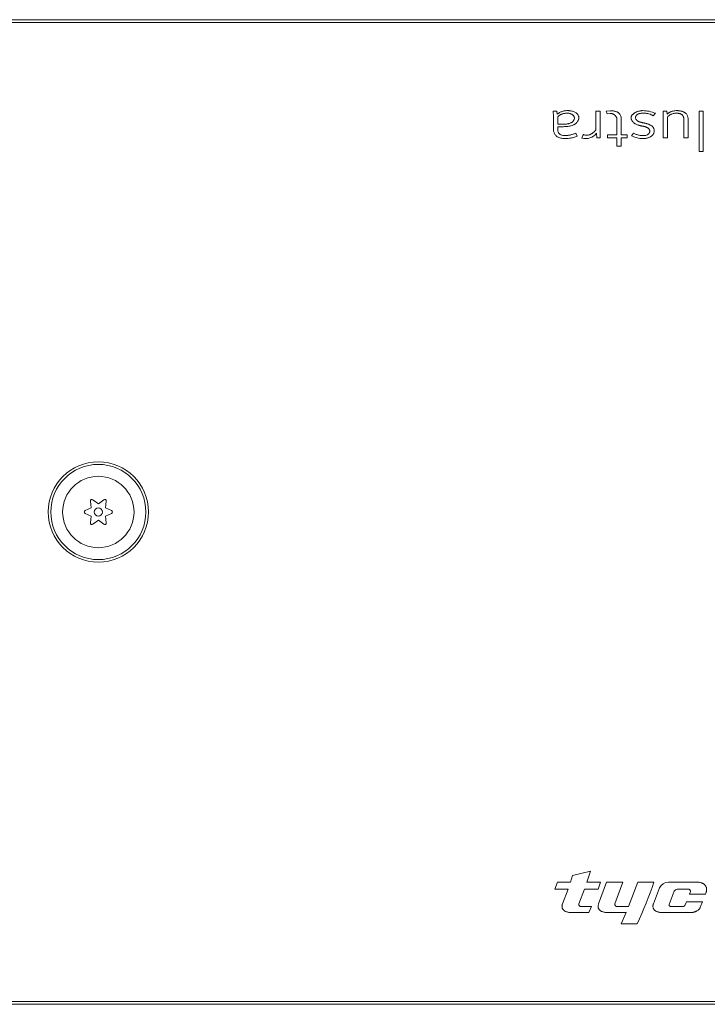
# Model space of a CAD drawing. Units: inches. Extents: x 83.4 to 112.2, y 136.7 to 155.3.
# Drawn here: x 99.9 to 102.5, y 148.7 to 152.4 of the extents above; entities that cross this region are included whole.
import ezdxf

# ---------------------------------------------------------------- set-up
doc = ezdxf.new("R2010")
doc.units = ezdxf.units.IN
doc.header["$LTSCALE"] = 0.909449
doc.header["$MEASUREMENT"] = 0
for name, color, linetype in [('08_C224C_CAMERA_', 7, 'CONTINUOUS'), ('SCREW_M3X8_OD7-S', 7, 'CONTINUOUS'), ('TYCO AD Equipment', 7, 'CONTINUOUS')]:
    doc.layers.add(name, color=color, linetype=linetype)

# ---------------------------------------------------------------- blocks, each defined once
blk = doc.blocks.new('Mid-Range Lens-1108')
at = {"layer": '08_C224C_CAMERA_', "color": 18, "linetype": 'Continuous', "lineweight": 20, "true_color": 0x000000}
for p, q in [((564.787, 475.483), (390.688, 475.483)), ((564.787, 475.479), (390.688, 475.479)), ((390.688, 475.212), (567.84, 475.212)), ((517.035, 466.642), (516.695, 466.642)), ((516.695, 466.642), (516.715, 466.141)), ((517.081, 466.336), (517.035, 466.642)), ((521.221, 466.642), (520.815, 466.642)), ((520.815, 466.642), (520.815, 464.842)), ((521.221, 464.562), (521.221, 466.642)), ((522.206, 466.684), (521.807, 466.641)), ((521.807, 466.641), (521.899, 466.394)), ((521.899, 466.394), (522.206, 466.427)), ((526.365, 466.205), (526.571, 466.432)), ((527.669, 466.642), (527.316, 466.642)), ((527.316, 466.642), (527.337, 466.21)), ((527.696, 466.341), (527.669, 466.642)), ((531.203, 466.642), (530.797, 466.642)), ((530.797, 466.642), (530.797, 462.752)), ((531.203, 462.752), (531.203, 466.642)), ((516.715, 466.141), (516.715, 464.912)), ((517.121, 465.381), (517.121, 466.097)), ((522.858, 465.864), (522.858, 464.339)), ((523.264, 464.339), (523.264, 465.839)), ((527.337, 466.21), (527.337, 466.208)), ((527.337, 466.208), (527.337, 464.053)), ((527.743, 464.053), (527.743, 466.073)), ((529.326, 465.799), (529.326, 464.053)), ((529.732, 464.053), (529.732, 465.849)), ((517.441, 465.381), (517.121, 465.381)), ((517.121, 464.896), (517.121, 465.14)), ((517.121, 465.14), (517.514, 465.14)), ((519.011, 464.233), (518.872, 464.511)), ((520.875, 464.516), (520.914, 464.053)), ((521.241, 464.053), (521.221, 464.562)), ((524.462, 464.522), (524.269, 464.261)), ((519.584, 464.395), (519.47, 464.041)), ((520.914, 464.053), (521.241, 464.053)), ((522.858, 464.339), (521.926, 464.339)), ((521.926, 464.339), (521.926, 464.053)), ((521.926, 464.053), (522.858, 464.053)), ((522.858, 464.053), (522.858, 463.268)), ((523.849, 464.339), (523.264, 464.339)), ((523.264, 463.268), (523.264, 464.053)), ((523.264, 464.053), (523.849, 464.053)), ((523.849, 464.053), (523.849, 464.339)), ((527.337, 464.053), (527.743, 464.053)), ((529.326, 464.053), (529.732, 464.053)), ((522.858, 463.268), (523.264, 463.268)), ((530.797, 462.752), (531.203, 462.752)), ((520.294, 393.169), (518.571, 392.739)), ((519.94, 392.116), (520.294, 393.169)), ((518.571, 392.739), (518.365, 392.116)), ((517.1, 392.116), (516.859, 391.426)), ((516.859, 391.426), (518.121, 391.426)), ((518.365, 392.116), (517.1, 392.116)), ((518.121, 391.426), (517.583, 390.013)), ((519.16, 390.011), (519.701, 391.426)), ((519.701, 391.426), (521.033, 391.426)), ((521.272, 392.116), (519.94, 392.116)), ((521.033, 391.426), (521.272, 392.116)), ((521.858, 392.116), (521.079, 390.014)), ((523.438, 392.116), (521.858, 392.116)), ((522.659, 390.02), (523.438, 392.116)), ((524.866, 392.116), (523.978, 389.754)), ((526.431, 392.116), (524.866, 392.116)), ((526.961, 391.557), (526.373, 390.014)), ((530.543, 392.116), (527.831, 392.116)), ((527.904, 389.952), (528.4, 391.239)), ((528.664, 391.426), (529.797, 391.426)), ((529.955, 391.207), (529.856, 390.942)), ((529.856, 390.942), (531.409, 390.942)), ((531.409, 390.942), (531.483, 391.137)), ((520.391, 389.754), (519.359, 389.754)), ((520.145, 389.165), (520.391, 389.754)), ((523.978, 389.754), (522.858, 389.754)), ((529.195, 389.754), (528.062, 389.754)), ((529.572, 390.205), (529.459, 389.924)), ((531.126, 390.205), (529.572, 390.205)), ((530.917, 389.681), (531.126, 390.205)), ((518.524, 389.165), (520.145, 389.165)), ((522.019, 389.165), (523.73, 389.165)), ((523.73, 389.165), (523.247, 388.073)), ((527.313, 389.165), (529.985, 389.165)), ((523.247, 388.073), (524.812, 388.073)), ((390.688, 380.574), (567.84, 380.574)), ((390.688, 380.307), (564.787, 380.307)), ((390.688, 380.303), (564.787, 380.303))]:
    blk.add_line(p, q, dxfattribs=at)
for centre, radius in [((472.701, 427.895), 4.851), ((472.701, 427.893), 4.6)]:
    blk.add_circle(centre, radius, dxfattribs=at)
for centre, radius, start, end in [((525.349, 463.704), 2.989, 65.86907, 89.92516), ((519.823, 465.311), 1.318, 254.46886, 322.90155), ((485.91, 405.991), 42.83, 335.27027, 341.09821), ((527.877, 391.088), 1.029, 92.5489, 152.91132), ((528.684, 391.119), 0.308, 93.72652, 156.94418), ((529.185, 390.06), 0.306, 271.78702, 333.52272)]:
    blk.add_arc(centre, radius, start, end, dxfattribs=at)
for points, knots in [([(517.514, 465.14), (517.542, 465.14), (517.6, 465.141), (517.714, 465.142), (517.857, 465.146), (518.029, 465.158), (518.198, 465.179), (518.363, 465.21), (518.52, 465.254), (518.64, 465.303), (518.728, 465.349), (518.809, 465.399), (518.898, 465.468), (518.987, 465.558), (519.058, 465.654), (519.112, 465.753), (519.149, 465.854), (519.166, 465.957), (519.164, 466.06), (519.141, 466.161), (519.098, 466.26), (519.036, 466.354), (518.952, 466.443), (518.845, 466.522), (518.714, 466.588), (518.564, 466.638), (518.401, 466.673), (518.259, 466.688), (518.144, 466.693), (518.029, 466.694), (517.886, 466.685), (517.718, 466.66), (517.56, 466.62), (517.415, 466.565), (517.285, 466.499), (517.171, 466.423), (517.111, 466.365), (517.081, 466.336)], [0, 0, 0, 0, 0.015638, 0.031258, 0.06244, 0.093605, 0.12493, 0.156212, 0.187423, 0.21877, 0.234301, 0.249843, 0.281192, 0.312346, 0.343484, 0.374836, 0.405967, 0.437132, 0.468476, 0.499524, 0.530628, 0.562, 0.593189, 0.62458, 0.655758, 0.687143, 0.718413, 0.749773, 0.7654, 0.781096, 0.812382, 0.843521, 0.874887, 0.906017, 0.937398, 0.968609, 1, 1, 1, 1]), ([(517.121, 466.097), (517.143, 466.119), (517.188, 466.164), (517.269, 466.224), (517.359, 466.28), (517.458, 466.33), (517.567, 466.373), (517.684, 466.408), (517.808, 466.433), (517.937, 466.447), (518.069, 466.448), (518.198, 466.435), (518.322, 466.409), (518.434, 466.368), (518.515, 466.324), (518.57, 466.284), (518.618, 466.241), (518.668, 466.184), (518.711, 466.11), (518.73, 466.049), (518.738, 465.997), (518.74, 465.945), (518.729, 465.877), (518.699, 465.8), (518.654, 465.725), (518.595, 465.654), (518.522, 465.588), (518.434, 465.528), (518.331, 465.478), (518.216, 465.44), (518.092, 465.412), (517.963, 465.395), (517.833, 465.385), (517.724, 465.382), (517.637, 465.381), (517.571, 465.381), (517.506, 465.381), (517.462, 465.381), (517.441, 465.381)], [0, 0, 0, 0, 0.031228, 0.062242, 0.093355, 0.124685, 0.15579, 0.187022, 0.218315, 0.24952, 0.280813, 0.31189, 0.343237, 0.374394, 0.405757, 0.421385, 0.437121, 0.468365, 0.499576, 0.530916, 0.543373, 0.562077, 0.59347, 0.624682, 0.656036, 0.687258, 0.718372, 0.749769, 0.78093, 0.812337, 0.843612, 0.875031, 0.906297, 0.9375, 0.953113, 0.968737, 0.984368, 1, 1, 1, 1]), ([(523.264, 465.839), (523.264, 465.866), (523.263, 465.917), (523.255, 466.018), (523.234, 466.143), (523.18, 466.29), (523.107, 466.395), (523.038, 466.458), (522.987, 466.497), (522.912, 466.542), (522.81, 466.586), (522.699, 466.622), (522.581, 466.65), (522.459, 466.669), (522.354, 466.679), (522.269, 466.683), (522.227, 466.684), (522.206, 466.684)], [0, 0, 0, 0, 0.064521, 0.12513, 0.250036, 0.375305, 0.500219, 0.531637, 0.562843, 0.625383, 0.688028, 0.750041, 0.812476, 0.87512, 0.937379, 0.968835, 1, 1, 1, 1]), ([(522.206, 466.427), (522.219, 466.427), (522.245, 466.427), (522.296, 466.421), (522.358, 466.408), (522.426, 466.386), (522.489, 466.358), (522.545, 466.326), (522.596, 466.292), (522.643, 466.255), (522.699, 466.203), (522.758, 466.135), (522.803, 466.063), (522.83, 466.003), (522.846, 465.957), (522.856, 465.911), (522.858, 465.88), (522.858, 465.864)], [0, 0, 0, 0, 0.031, 0.062703, 0.125506, 0.18808, 0.250799, 0.313504, 0.375801, 0.438174, 0.500898, 0.625392, 0.74943, 0.811876, 0.874657, 0.937259, 1, 1, 1, 1]), ([(525.353, 466.693), (525.335, 466.693), (525.299, 466.693), (525.226, 466.688), (525.136, 466.676), (525.033, 466.656), (524.933, 466.63), (524.837, 466.599), (524.746, 466.564), (524.66, 466.524), (524.58, 466.481), (524.505, 466.435), (524.437, 466.385), (524.376, 466.331), (524.323, 466.275), (524.28, 466.215), (524.247, 466.153), (524.23, 466.1), (524.223, 466.056), (524.222, 466.034), (524.222, 466.023)], [0, 0, 0, 0, 0.030811, 0.062704, 0.124973, 0.187731, 0.250204, 0.312369, 0.374669, 0.437386, 0.499805, 0.561977, 0.624276, 0.687032, 0.749467, 0.811722, 0.874431, 0.93718, 0.968714, 1, 1, 1, 1]), ([(524.269, 464.261), (524.335, 464.226), (524.468, 464.156), (524.696, 464.076), (524.938, 464.019), (525.15, 463.995), (525.322, 463.989), (525.451, 463.992), (525.579, 464.003), (525.705, 464.023), (525.827, 464.052), (525.942, 464.091), (526.049, 464.138), (526.146, 464.194), (526.231, 464.257), (526.304, 464.326), (526.362, 464.4), (526.406, 464.478), (526.435, 464.558), (526.453, 464.64), (526.46, 464.721), (526.457, 464.803), (526.443, 464.883), (526.417, 464.963), (526.377, 465.04), (526.322, 465.113), (526.252, 465.18), (526.171, 465.243), (526.079, 465.299), (525.978, 465.349), (525.869, 465.392), (525.755, 465.43), (525.637, 465.462), (525.537, 465.486), (525.456, 465.504), (525.405, 465.514), (525.364, 465.522), (525.323, 465.531), (525.272, 465.541), (525.211, 465.555), (525.152, 465.569), (525.093, 465.586), (525.036, 465.604), (524.982, 465.625), (524.93, 465.648), (524.883, 465.675), (524.839, 465.704), (524.801, 465.735), (524.766, 465.768), (524.736, 465.802), (524.701, 465.849), (524.668, 465.911), (524.65, 465.974), (524.647, 466.025), (524.651, 466.076), (524.666, 466.127), (524.691, 466.175), (524.714, 466.21), (524.743, 466.245), (524.776, 466.277), (524.814, 466.308), (524.871, 466.345), (524.956, 466.385), (525.071, 466.42), (525.195, 466.441), (525.302, 466.45), (525.387, 466.452), (525.473, 466.452), (525.58, 466.446), (525.748, 466.425), (525.949, 466.38), (526.131, 466.314), (526.267, 466.254), (526.332, 466.221), (526.365, 466.205)], [0, 0, 0, 0, 0.031221, 0.062335, 0.093643, 0.124673, 0.140345, 0.156056, 0.171668, 0.187337, 0.203084, 0.218708, 0.23443, 0.250135, 0.265769, 0.281529, 0.297179, 0.312826, 0.328577, 0.344201, 0.359793, 0.375457, 0.391182, 0.406802, 0.422462, 0.438206, 0.453799, 0.469443, 0.485189, 0.500839, 0.516534, 0.532266, 0.547921, 0.563564, 0.571392, 0.579226, 0.583144, 0.587062, 0.594895, 0.602718, 0.610519, 0.618304, 0.626094, 0.633928, 0.641751, 0.649514, 0.657284, 0.665123, 0.672947, 0.680741, 0.688548, 0.704181, 0.719692, 0.727511, 0.73535, 0.750856, 0.758644, 0.766491, 0.774283, 0.782044, 0.789833, 0.797692, 0.813254, 0.828916, 0.844552, 0.860155, 0.867916, 0.875688, 0.891326, 0.906891, 0.93804, 0.968974, 0.984455, 1, 1, 1, 1]), ([(529.732, 465.849), (529.731, 465.889), (529.728, 465.969), (529.706, 466.087), (529.669, 466.202), (529.61, 466.315), (529.539, 466.404), (529.464, 466.47), (529.399, 466.515), (529.326, 466.556), (529.246, 466.591), (529.16, 466.621), (529.069, 466.647), (528.974, 466.667), (528.876, 466.681), (528.776, 466.69), (528.642, 466.695), (528.474, 466.688), (528.279, 466.656), (528.129, 466.61), (528.021, 466.565), (527.944, 466.526), (527.874, 466.484), (527.809, 466.439), (527.749, 466.391), (527.713, 466.358), (527.696, 466.341)], [0, 0, 0, 0, 0.062147, 0.123842, 0.185442, 0.247577, 0.310259, 0.341517, 0.373048, 0.404339, 0.435521, 0.466948, 0.498397, 0.529689, 0.561116, 0.592576, 0.623807, 0.686528, 0.748879, 0.81166, 0.842951, 0.874299, 0.905813, 0.937192, 0.968539, 1, 1, 1, 1]), ([(527.743, 466.073), (527.768, 466.102), (527.818, 466.159), (527.915, 466.238), (528.008, 466.296), (528.091, 466.338), (528.178, 466.377), (528.297, 466.416), (528.454, 466.447), (528.591, 466.454), (528.7, 466.448), (528.781, 466.439), (528.859, 466.424), (528.934, 466.404), (529.004, 466.379), (529.068, 466.349), (529.115, 466.319), (529.148, 466.294), (529.193, 466.253), (529.245, 466.186), (529.287, 466.092), (529.312, 465.996), (529.325, 465.898), (529.326, 465.832), (529.326, 465.799)], [0, 0, 0, 0, 0.062436, 0.124673, 0.187278, 0.218408, 0.249542, 0.312175, 0.374548, 0.436925, 0.468109, 0.499548, 0.530731, 0.561987, 0.593407, 0.624495, 0.655729, 0.671518, 0.687209, 0.749858, 0.812289, 0.874655, 0.937321, 1, 1, 1, 1]), ([(524.222, 466.023), (524.224, 465.991), (524.228, 465.928), (524.257, 465.833), (524.302, 465.74), (524.362, 465.65), (524.437, 465.564), (524.513, 465.496), (524.583, 465.446), (524.658, 465.4), (524.763, 465.349), (524.878, 465.306), (524.974, 465.277), (525.047, 465.257), (525.121, 465.239), (525.196, 465.222), (525.26, 465.209), (525.31, 465.199), (525.348, 465.191), (525.386, 465.183), (525.437, 465.173), (525.5, 465.159), (525.574, 465.14), (525.646, 465.119), (525.715, 465.093), (525.779, 465.063), (525.837, 465.029), (525.887, 464.99), (525.93, 464.948), (525.966, 464.903), (525.995, 464.856), (526.016, 464.808), (526.029, 464.758), (526.034, 464.707), (526.03, 464.657), (526.017, 464.607), (525.996, 464.558), (525.968, 464.51), (525.933, 464.465), (525.89, 464.422), (525.838, 464.382), (525.757, 464.338), (525.637, 464.298), (525.479, 464.277), (525.319, 464.276), (525.16, 464.288), (525.006, 464.313), (524.857, 464.351), (524.716, 464.399), (524.583, 464.455), (524.502, 464.5), (524.462, 464.522)], [0, 0, 0, 0, 0.031396, 0.062619, 0.09404, 0.125379, 0.156567, 0.187991, 0.203717, 0.219332, 0.250563, 0.282043, 0.297688, 0.313304, 0.32892, 0.34455, 0.360197, 0.368025, 0.375856, 0.383686, 0.391512, 0.407145, 0.422755, 0.438385, 0.45408, 0.469649, 0.48523, 0.500936, 0.516525, 0.532145, 0.547835, 0.563412, 0.57901, 0.594706, 0.610251, 0.625783, 0.64145, 0.657048, 0.672582, 0.688236, 0.703876, 0.719491, 0.750699, 0.781922, 0.81314, 0.844209, 0.875225, 0.906467, 0.937525, 0.968693, 1, 1, 1, 1]), ([(516.715, 464.912), (516.717, 464.869), (516.72, 464.782), (516.745, 464.652), (516.786, 464.524), (516.849, 464.397), (516.918, 464.307), (516.975, 464.251), (517.017, 464.215), (517.099, 464.157), (517.239, 464.088), (517.43, 464.032), (517.633, 464), (517.811, 463.99), (517.949, 463.99), (518.088, 463.996), (518.323, 464.02), (518.655, 464.093), (518.892, 464.186), (519.011, 464.233)], [0, 0, 0, 0, 0.062373, 0.124319, 0.186245, 0.248809, 0.311463, 0.327161, 0.342961, 0.374374, 0.436759, 0.499426, 0.562144, 0.62459, 0.660189, 0.686983, 0.74974, 0.874594, 1, 1, 1, 1]), ([(518.872, 464.511), (518.828, 464.494), (518.74, 464.46), (518.605, 464.413), (518.467, 464.37), (518.324, 464.333), (518.177, 464.304), (518.025, 464.285), (517.896, 464.281), (517.793, 464.284), (517.692, 464.292), (517.566, 464.313), (517.427, 464.358), (517.312, 464.427), (517.233, 464.513), (517.18, 464.606), (517.145, 464.702), (517.125, 464.799), (517.122, 464.864), (517.121, 464.896)], [0, 0, 0, 0, 0.062336, 0.124513, 0.186615, 0.248866, 0.311506, 0.373839, 0.436467, 0.467654, 0.498672, 0.560962, 0.623699, 0.68643, 0.749235, 0.811755, 0.874606, 0.937239, 1, 1, 1, 1]), ([(520.815, 464.842), (520.8, 464.823), (520.772, 464.784), (520.708, 464.708), (520.619, 464.617), (520.514, 464.532), (520.421, 464.469), (520.344, 464.425), (520.261, 464.385), (520.172, 464.353), (520.075, 464.328), (519.987, 464.317), (519.918, 464.316), (519.849, 464.32), (519.767, 464.332), (519.687, 464.354), (519.626, 464.376), (519.598, 464.388), (519.584, 464.395)], [0, 0, 0, 0, 0.062387, 0.124393, 0.247775, 0.371391, 0.433919, 0.496659, 0.558877, 0.621235, 0.6844, 0.747283, 0.783525, 0.810474, 0.873514, 0.936604, 0.96815, 1, 1, 1, 1]), ([(529.797, 391.426), (529.806, 391.426), (529.823, 391.424), (529.846, 391.416), (529.866, 391.406), (529.889, 391.389), (529.912, 391.366), (529.934, 391.336), (529.949, 391.305), (529.959, 391.272), (529.962, 391.245), (529.96, 391.223), (529.957, 391.212), (529.955, 391.207)], [0, 0, 0, 0, 0.062718, 0.12547, 0.188365, 0.250842, 0.375991, 0.500336, 0.625385, 0.749698, 0.874374, 0.939535, 1, 1, 1, 1]), ([(531.483, 391.137), (531.488, 391.15), (531.498, 391.177), (531.512, 391.231), (531.524, 391.3), (531.529, 391.383), (531.525, 391.466), (531.511, 391.55), (531.487, 391.632), (531.452, 391.714), (531.41, 391.781), (531.366, 391.835), (531.312, 391.889), (531.238, 391.945), (531.142, 391.997), (531.042, 392.038), (530.928, 392.072), (530.803, 392.098), (530.695, 392.11), (530.608, 392.115), (530.565, 392.116), (530.543, 392.116)], [0, 0, 0, 0, 0.030897, 0.062553, 0.124724, 0.186911, 0.249438, 0.311936, 0.374135, 0.436477, 0.499202, 0.53482, 0.570464, 0.642129, 0.695481, 0.749261, 0.81183, 0.874506, 0.937234, 0.968682, 1, 1, 1, 1]), ([(517.583, 390.013), (517.578, 390.001), (517.569, 389.976), (517.554, 389.926), (517.542, 389.864), (517.537, 389.788), (517.542, 389.713), (517.556, 389.639), (517.581, 389.565), (517.618, 389.494), (517.661, 389.437), (517.704, 389.395), (517.752, 389.354), (517.823, 389.309), (517.923, 389.263), (518.032, 389.226), (518.15, 389.198), (518.271, 389.179), (518.376, 389.169), (518.46, 389.165), (518.502, 389.165), (518.524, 389.165)], [0, 0, 0, 0, 0.030941, 0.062564, 0.124696, 0.186815, 0.249281, 0.311893, 0.374172, 0.436637, 0.499333, 0.530494, 0.561733, 0.624529, 0.68686, 0.749654, 0.811946, 0.874377, 0.937196, 0.968655, 1, 1, 1, 1]), ([(519.359, 389.754), (519.354, 389.755), (519.343, 389.755), (519.322, 389.758), (519.297, 389.765), (519.272, 389.777), (519.243, 389.796), (519.213, 389.823), (519.186, 389.858), (519.167, 389.895), (519.154, 389.933), (519.151, 389.966), (519.154, 389.992), (519.158, 390.005), (519.16, 390.011)], [0, 0, 0, 0, 0.031056, 0.062895, 0.125658, 0.188545, 0.251005, 0.376143, 0.500448, 0.625457, 0.749768, 0.874411, 0.939549, 1, 1, 1, 1]), ([(521.079, 390.014), (521.074, 390.002), (521.064, 389.977), (521.05, 389.927), (521.038, 389.865), (521.033, 389.789), (521.037, 389.714), (521.051, 389.64), (521.076, 389.566), (521.113, 389.495), (521.156, 389.438), (521.198, 389.395), (521.247, 389.355), (521.318, 389.309), (521.417, 389.263), (521.527, 389.226), (521.644, 389.198), (521.767, 389.179), (521.871, 389.169), (521.955, 389.165), (521.998, 389.165), (522.019, 389.165)], [0, 0, 0, 0, 0.030937, 0.062564, 0.124694, 0.186812, 0.249279, 0.311889, 0.374165, 0.436626, 0.499325, 0.530487, 0.561725, 0.624523, 0.686854, 0.749649, 0.811942, 0.874375, 0.937195, 0.968654, 1, 1, 1, 1]), ([(522.858, 389.754), (522.853, 389.755), (522.842, 389.755), (522.82, 389.758), (522.795, 389.766), (522.769, 389.779), (522.739, 389.798), (522.71, 389.826), (522.683, 389.863), (522.664, 389.901), (522.652, 389.94), (522.649, 389.974), (522.652, 390), (522.656, 390.014), (522.659, 390.02)], [0, 0, 0, 0, 0.031078, 0.0629, 0.125638, 0.188511, 0.250968, 0.376057, 0.500402, 0.62543, 0.74976, 0.874698, 0.939734, 1, 1, 1, 1]), ([(526.373, 390.014), (526.369, 390.002), (526.36, 389.977), (526.347, 389.927), (526.335, 389.865), (526.331, 389.789), (526.336, 389.714), (526.35, 389.64), (526.375, 389.567), (526.412, 389.496), (526.454, 389.439), (526.496, 389.396), (526.544, 389.356), (526.615, 389.31), (526.714, 389.264), (526.823, 389.227), (526.94, 389.199), (527.062, 389.179), (527.166, 389.169), (527.25, 389.165), (527.292, 389.165), (527.313, 389.165)], [0, 0, 0, 0, 0.030971, 0.062562, 0.124721, 0.186853, 0.249289, 0.311937, 0.374262, 0.436748, 0.499429, 0.530585, 0.561817, 0.624602, 0.686915, 0.749696, 0.81198, 0.874398, 0.937207, 0.968676, 1, 1, 1, 1]), ([(528.062, 389.754), (528.054, 389.755), (528.037, 389.756), (528.014, 389.763), (527.994, 389.772), (527.971, 389.786), (527.947, 389.807), (527.926, 389.834), (527.91, 389.863), (527.9, 389.892), (527.897, 389.917), (527.899, 389.937), (527.902, 389.947), (527.904, 389.952)], [0, 0, 0, 0, 0.062717, 0.125523, 0.188432, 0.250927, 0.376131, 0.500459, 0.625437, 0.749808, 0.874138, 0.939382, 1, 1, 1, 1]), ([(529.985, 389.165), (529.999, 389.165), (530.027, 389.165), (530.084, 389.169), (530.154, 389.178), (530.235, 389.194), (530.313, 389.215), (530.387, 389.24), (530.457, 389.269), (530.523, 389.301), (530.605, 389.346), (530.698, 389.409), (530.793, 389.493), (530.855, 389.569), (530.895, 389.632), (530.909, 389.665), (530.917, 389.681)], [0, 0, 0, 0, 0.031096, 0.062831, 0.125228, 0.188158, 0.250755, 0.313094, 0.375653, 0.4385, 0.50089, 0.625168, 0.750391, 0.874972, 0.938107, 1, 1, 1, 1])]:
    blk.add_open_spline(points, degree=3, knots=knots, dxfattribs=at)
at = {"layer": 'SCREW_M3X8_OD7-S', "color": 18, "linetype": 'Continuous', "lineweight": 20, "true_color": 0x000000}
for p, q in [((472.008, 428.293), (471.938, 428.94)), ((472.176, 429.078), (472.701, 428.693)), ((472.701, 428.693), (473.227, 429.078)), ((473.464, 428.94), (473.394, 428.293)), ((471.412, 428.03), (472.008, 428.293)), ((472.008, 427.493), (471.412, 427.756)), ((471.938, 426.845), (472.008, 427.493)), ((473.394, 428.293), (473.99, 428.03)), ((473.99, 427.756), (473.394, 427.493)), ((473.394, 427.493), (473.464, 426.845)), ((472.701, 427.093), (472.176, 426.708)), ((473.227, 426.708), (472.701, 427.093))]:
    blk.add_line(p, q, dxfattribs=at)
for radius in [3.45, 0.4]:
    blk.add_circle((472.701, 427.893), radius, dxfattribs=at)
for centre, start, end in [((472.087, 428.957), 53.79398, 186.20602), ((473.315, 428.957), 353.79398, 126.20602), ((471.473, 427.893), 113.79398, 246.20602), ((473.929, 427.893), 293.79398, 66.20602), ((472.087, 426.829), 173.79398, 306.20602), ((473.315, 426.829), 233.79398, 6.20602)]:
    blk.add_arc(centre, 0.15, start, end, dxfattribs=at)

msp = doc.modelspace()

# ---------------------------------------------------------------- block references
at = {"layer": 'TYCO AD Equipment', "xscale": 0.03937007874015748, "yscale": 0.03937007874015748, "zscale": 0.03937007874015748}
msp.add_blockref('Mid-Range Lens-1108', (81.584, 133.6857), dxfattribs=at)

doc.saveas('drawing.dxf')
